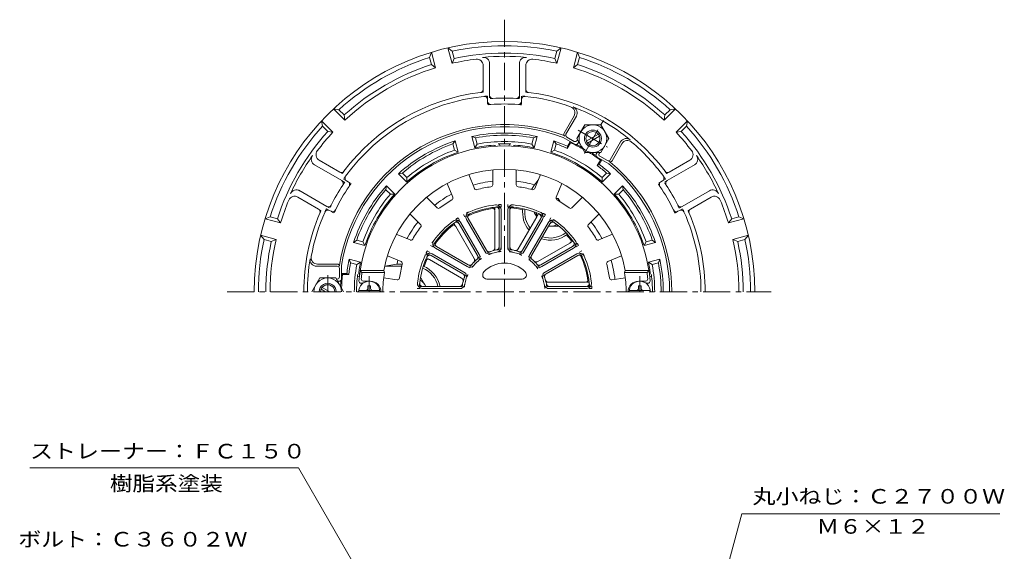
# Model space of a CAD drawing. Units: millimetres. Extents: x -263 to 229, y -347 to 367.
# Drawn here: x -261 to 201, y 117 to 367 of the extents above; entities that cross this region are included whole.
import ezdxf

# ---------------------------------------------------------------- set-up
doc = ezdxf.new("R2010")
doc.units = ezdxf.units.MM
doc.header["$LTSCALE"] = 3
doc.linetypes.add('JWW_CENTER1', pattern=[6.773333, 4.233333, -0.846667, 0.846667, -0.846667])
doc.linetypes.add('JWW_HOJO', pattern=[1.693333, -1.27, 0.423333])
for name, color, linetype in [('0-8', 7, 'Continuous'), ('0-9', 7, 'Continuous'), ('0-A', 7, 'Continuous'), ('0-B', 7, 'Continuous'), ('仕上', 7, 'Continuous'), ('寸法', 7, 'Continuous'), ('躯体', 7, 'Continuous'), ('通り芯', 7, 'Continuous')]:
    doc.layers.add(name, color=color, linetype=linetype)
doc.styles.add('ＭＳ ゴシック', font='txt', dxfattribs={"height": 1})

msp = doc.modelspace()

# ---------------------------------------------------------------- linework, layer by layer
at = {"layer": '0-8', "color": 4, "linetype": 'Continuous', "lineweight": 9}
for p, q in [((-8.56, 282.8), (-9.54, 282.8)), ((-7.74, 281.36), (-8.56, 282.8)), ((-19.81, 276.3), (-19.7, 276.49)), ((-19.81, 276.3), (-18.66, 274.3)), ((-8.56, 269.8), (-13.18, 269.8)), ((-8.45, 269.99), (-8.56, 269.8)), ((-73.28, 245.55), (-73.06, 245.55)), ((-73.06, 245.55), (-70.75, 241.56))]:
    msp.add_line(p, q, dxfattribs=at)
for centre, start, end in [((-12.32, 276.3), 183.42, 195.8703), ((-12.32, 276.3), 262.6658, 298.6324), ((-76.81, 239.05), 22.6659, 58.6323)]:
    msp.add_arc(centre, 6.5, start, end, dxfattribs=at)
at = {"layer": '0-9', "color": 4, "linetype": 'JWW_CENTER1', "lineweight": 9}
for p, q in [((-97.31, 239.06), (-97.31, 246.37)), ((29.69, 239.06), (29.69, 246.37))]:
    msp.add_line(p, q, dxfattribs=at)
at = {"layer": '0-9', "color": 4, "linetype": 'Continuous', "lineweight": 9}
for p, q in [((-97.91, 240.66), (-97.91, 241.81)), ((-96.71, 241.81), (-97.91, 241.81)), ((-96.71, 240.66), (-96.71, 241.81)), ((29.09, 241.81), (30.29, 241.81)), ((29.09, 240.66), (29.09, 241.81)), ((30.29, 240.66), (30.29, 241.81)), ((-102.28, 239.66), (-92.35, 239.66)), ((34.65, 239.66), (24.72, 239.66))]:
    msp.add_line(p, q, dxfattribs=at)
for centre, radius, start, end in [((-97.31, 239.06), 5, 0, 180), ((-98.91, 240.66), 1, 270, 0), ((-95.71, 240.66), 1, 180, 270), ((29.69, 239.06), 5, 0, 180), ((28.09, 240.66), 1, 270, 0), ((31.29, 240.66), 1, 180, 270)]:
    msp.add_arc(centre, radius, start, end, dxfattribs=at)
at = {"layer": '0-A', "color": 4, "linetype": 'Continuous', "lineweight": 9}
for p, q in [((-68.98, 349.07), (-68.07, 351.45)), ((-66.13, 344.2), (-68.07, 351.45)), ((-58.4, 346.27), (-60.34, 353.52)), ((-60.34, 353.52), (-58.36, 351.92)), ((-57.45, 348.53), (-58.36, 351.92)), ((-10.17, 348.53), (-9.26, 351.92)), ((-9.26, 351.92), (-7.28, 353.52)), ((-9.22, 346.27), (-7.28, 353.52)), ((-1.5, 344.2), (0.45, 351.45)), ((0.45, 351.45), (1.36, 349.07)), ((-68.08, 345.69), (-68.98, 349.07)), ((-57.45, 348.53), (-58.4, 346.27)), ((-10.17, 348.53), (-9.22, 346.27)), ((0.45, 345.69), (1.36, 349.07)), ((-68.08, 345.69), (-66.13, 344.2)), ((-43.81, 345.26), (-43.81, 334.08)), ((-40.81, 346.48), (-40.81, 331.33)), ((-26.81, 346.09), (-26.81, 331.33)), ((-23.81, 345.26), (-23.81, 334.08)), ((0.45, 345.69), (-1.5, 344.2)), ((-41.81, 329.28), (-41.81, 328.46)), ((-25.81, 329.28), (-25.81, 328.46)), ((-108.71, 319.62), (-114.02, 324.92)), ((-114.02, 324.92), (-111.5, 324.52)), ((-109.02, 322.05), (-111.5, 324.52)), ((41.09, 319.62), (46.4, 324.92)), ((41.4, 322.05), (43.88, 324.52)), ((43.88, 324.52), (46.4, 324.92)), ((-114.37, 313.96), (-119.68, 319.27)), ((-119.28, 316.75), (-119.68, 319.27)), ((-109.02, 322.05), (-108.71, 319.62)), ((-5.82, 313.54), (-1.18, 321.57)), ((-4.95, 313.04), (-0.08, 321.49)), ((41.4, 322.05), (41.09, 319.62)), ((46.75, 313.96), (52.05, 319.27)), ((52.05, 319.27), (51.66, 316.75)), ((-116.8, 314.27), (-119.28, 316.75)), ((49.18, 314.27), (51.66, 316.75)), ((-116.8, 314.27), (-114.37, 313.96)), ((-0.76, 308.31), (-6.31, 311.51)), ((-5.45, 312.17), (-5.88, 312.42)), ((-4.59, 311.67), (-1.12, 309.67)), ((0.47, 310.44), (0.24, 310.04)), ((49.18, 314.27), (46.75, 313.96)), ((1.05, 309.44), (0.61, 308.67)), ((15.83, 301.04), (20.71, 309.49)), ((16.7, 300.54), (21.33, 308.57)), ((-120.79, 300.82), (-111.11, 295.23)), ((9.71, 304.44), (9.27, 303.67)), ((9.63, 302.31), (15.19, 299.1)), ((10.86, 304.44), (10.63, 304.04)), ((11, 302.67), (14.46, 300.67)), ((53.17, 300.82), (43.48, 295.23)), ((-123.01, 298.64), (-110.23, 291.26)), ((15.33, 300.17), (15.75, 299.93)), ((55.72, 298.83), (42.6, 291.26)), ((-130.35, 286.71), (-117.23, 279.13)), ((-107.95, 291.1), (-107.24, 290.69)), ((40.32, 291.1), (39.62, 290.69)), ((-130.79, 283.5), (-121.11, 277.91)), ((62.38, 286.51), (49.6, 279.13)), ((63.17, 283.5), (53.48, 277.91)), ((-146.21, 273.31), (-143.83, 274.23)), ((-138.96, 271.37), (-146.21, 273.31)), ((-140.44, 273.32), (-143.83, 274.23)), ((-140.44, 273.32), (-138.96, 271.37)), ((-115.95, 277.24), (-115.24, 276.83)), ((48.32, 277.24), (47.62, 276.83)), ((72.82, 273.32), (71.33, 271.37)), ((71.33, 271.37), (78.58, 273.31)), ((72.82, 273.32), (76.2, 274.23)), ((76.2, 274.23), (78.58, 273.31)), ((-141.03, 263.64), (-148.28, 265.59)), ((-146.67, 263.6), (-148.28, 265.59)), ((-143.29, 262.7), (-146.67, 263.6)), ((-143.29, 262.7), (-141.03, 263.64)), ((73.41, 263.64), (80.65, 265.59)), ((75.66, 262.7), (73.41, 263.64)), ((75.66, 262.7), (79.05, 263.6)), ((80.65, 265.59), (79.05, 263.6)), ((-112.31, 251.06), (-122.07, 251.06)), ((-112.31, 252.06), (-121.59, 252.06)), ((-111.31, 251.06), (-111.31, 251.55)), ((-111.31, 250.06), (-111.31, 246.06)), ((-110.31, 245.06), (-110.31, 251.47)), ((-112.31, 245.06), (-112.77, 245.06)), ((-111.31, 244.06), (-112.19, 244.06))]:
    msp.add_line(p, q, dxfattribs=at)
at = {"layer": '0-A', "color": 4, "linetype": 'JWW_HOJO', "lineweight": 9}
for p, q in [((-43.81, 334.08), (-43.81, 332.75)), ((-23.81, 334.08), (-23.81, 332.75)), ((-41.81, 330.93), (-41.81, 329.28)), ((-41.81, 328.46), (-41.81, 326.83)), ((-40.81, 331.33), (-40.81, 329.73)), ((-26.81, 331.33), (-26.81, 329.73)), ((-25.81, 330.93), (-25.81, 329.28)), ((-25.81, 328.46), (-25.81, 326.83)), ((-111.11, 295.23), (-109.95, 294.56)), ((-110.23, 291.26), (-108.84, 290.46)), ((-109.38, 291.92), (-107.95, 291.1)), ((41.75, 291.92), (40.32, 291.1)), ((42.6, 291.26), (41.21, 290.46)), ((43.48, 295.23), (42.32, 294.56)), ((-107.24, 290.69), (-105.83, 289.87)), ((39.62, 290.69), (38.21, 289.87)), ((-121.11, 277.91), (-119.95, 277.24)), ((-117.38, 278.07), (-115.95, 277.24)), ((-117.23, 279.13), (-115.84, 278.33)), ((49.6, 279.13), (48.21, 278.33)), ((49.75, 278.07), (48.32, 277.24)), ((53.48, 277.91), (52.32, 277.24)), ((-115.24, 276.83), (-113.83, 276.02)), ((47.62, 276.83), (46.21, 276.02))]:
    msp.add_line(p, q, dxfattribs=at)
at = {"layer": '0-A', "color": 4, "linetype": 'JWW_CENTER1', "lineweight": 9}
for p, q in [((3.7, 304.03), (13.87, 321.64)), ((0.78, 314.93), (14.6, 306.95))]:
    msp.add_line(p, q, dxfattribs=at)
at = {"layer": '0-A', "color": 4, "linetype": 'Continuous', "lineweight": 9}
for centre, radius, start, end in [((-33.81, 239.06), 117.5, 0, 180), ((-33.81, 239.06), 115.5, 77.7294, 102.2706), ((-33.81, 239.06), 115.5, 107.7294, 132.2706), ((-33.81, 239.06), 110, 96.9784, 102.9161), ((-33.81, 239.06), 112, 77.8148, 102.1852), ((-46.81, 345.26), 3, 0, 96.9785), ((-33.81, 239.06), 110.5, 84.6624, 95.3376), ((-43.81, 346.09), 3, 0, 95.3375), ((-23.81, 346.09), 3, 84.6625, 180), ((-20.81, 345.26), 3, 83.0215, 180), ((-33.81, 239.06), 110, 77.0839, 83.0216), ((-33.81, 239.06), 115.5, 47.7294, 72.2706), ((-33.81, 239.06), 112, 107.8148, 132.1852), ((-33.81, 239.06), 110, 107.0839, 132.9161), ((-33.81, 239.06), 110, 47.0839, 72.9161), ((-33.81, 239.06), 112, 47.8148, 72.1852), ((-45.31, 334.08), 1.5, 276.9, 0), ((-22.31, 334.08), 1.5, 180, 263.1), ((-33.81, 239.06), 94.22, 96.9002, 143.0998), ((-33.81, 239.06), 92.22, 96.0108, 143.9892), ((-43.31, 329.28), 1.5, 0, 96.0109), ((-40.31, 328.46), 1.5, 180, 274.1582), ((-39.31, 331.33), 1.5, 180, 273.4112), ((-33.81, 239.06), 90.94, 86.5891, 93.4109), ((-28.31, 331.33), 1.5, 266.5888, 0), ((-27.31, 328.46), 1.5, 265.8418, 0), ((-24.31, 329.28), 1.5, 83.9891, 180), ((-33.81, 239.06), 92.22, 70.3308, 83.9892), ((-33.81, 239.06), 94.22, 36.9002, 83.0998), ((-33.81, 239.06), 88.14, 85.8418, 94.1582), ((-3.78, 323.07), 3, 330, 70.3309), ((-2.67, 322.99), 3, 330, 69.6458), ((-33.81, 239.06), 92.52, 50.3541, 69.6459), ((-33.81, 239.06), 115.5, 137.7294, 162.2706), ((-33.81, 239.06), 78.5, 69.1547, 170.8449), ((-33.81, 239.06), 77.5, 69.2137, 170.7858), ((-33.81, 239.06), 115.5, 17.7294, 42.2706), ((-33.81, 239.06), 112, 137.8148, 162.1852), ((-33.81, 239.06), 110, 137.0839, 143.0216), ((-4.95, 313.04), 1, 150, 240), ((-4.09, 312.54), 1, 150, 240), ((-0.62, 310.54), 1, 240, 330), ((23.31, 307.99), 3, 50.3542, 150), ((23.93, 307.07), 3, 49.6691, 150), ((-33.81, 239.06), 110, 36.9784, 42.9161), ((-33.81, 239.06), 112, 17.8148, 42.1852), ((-119.29, 303.42), 3, 143.0215, 240), ((-0.26, 309.17), 1, 240, 330), ((-33.81, 239.06), 92.22, 36.0108, 49.6692), ((51.67, 303.42), 3, 300, 36.9785), ((-33.81, 239.06), 110.5, 144.6624, 155.3376), ((-121.51, 301.23), 3, 144.6625, 240), ((10.13, 303.17), 1, 150, 240), ((11.5, 303.54), 1, 150, 240), ((14.96, 301.54), 1, 240, 330), ((15.83, 301.04), 1, 240, 330), ((53.88, 301.23), 3, 300, 35.3375), ((-33.81, 239.06), 110.5, 24.6624, 35.3376), ((-33.81, 239.06), 77.5, 0, 50.7859), ((-33.81, 239.06), 78.5, 0, 50.8449), ((-110.36, 296.53), 1.5, 240, 323.1), ((-110.98, 289.96), 1.5, 326.5888, 60), ((-107.2, 292.4), 1.5, 143.9891, 240), ((39.57, 292.4), 1.5, 300, 36.0109), ((42.73, 296.53), 1.5, 216.9, 300), ((43.35, 289.96), 1.5, 120, 213.4112), ((-131.51, 283.91), 3, 60, 155.3375), ((-33.81, 239.06), 90.94, 146.5891, 153.4109), ((-33.81, 239.06), 88.14, 145.8418, 154.1582), ((-107.99, 289.39), 1.5, 325.8418, 60), ((40.37, 289.39), 1.5, 120, 214.1582), ((-33.81, 239.06), 88.14, 25.8418, 34.1582), ((-33.81, 239.06), 90.94, 26.5891, 33.4109), ((63.88, 283.91), 3, 24.6625, 120), ((-33.81, 239.06), 110, 156.9784, 162.9161), ((-132.29, 280.9), 3, 60, 156.9785), ((64.67, 280.9), 3, 23.0215, 120), ((-33.81, 239.06), 110, 17.0839, 23.0216), ((-121.86, 276.61), 1.5, 336.9, 60), ((-116.7, 275.94), 1.5, 60, 156.0109), ((-116.48, 280.43), 1.5, 240, 333.4112), ((-114.49, 278.13), 1.5, 240, 334.1582), ((46.87, 278.13), 1.5, 205.8418, 300), ((48.85, 280.43), 1.5, 206.5888, 300), ((49.07, 275.94), 1.5, 23.9891, 120), ((54.23, 276.61), 1.5, 120, 203.1), ((-33.81, 239.06), 94.22, 156.9002, 180), ((-33.81, 239.06), 92.22, 156.0108, 169.6692), ((-33.81, 239.06), 92.22, 0, 23.9892), ((-33.81, 239.06), 94.22, 0, 23.0998), ((-33.81, 239.06), 115.5, 167.7294, 180), ((-33.81, 239.06), 110, 167.0839, 180), ((-33.81, 239.06), 110, 0, 12.9161), ((-33.81, 239.06), 115.5, 0, 12.2706), ((-33.81, 239.06), 112, 167.8148, 180), ((-33.81, 239.06), 112, 0, 12.1852), ((-33.81, 239.06), 92.52, 170.3541, 180), ((-122.07, 254.06), 3, 170.3542, 270), ((-121.59, 255.06), 3, 169.6691, 270), ((-112.31, 251.06), 1, 0, 90), ((-112.31, 250.06), 1, 0, 90), ((-112.31, 246.06), 1, 270, 0), ((-111.31, 245.06), 1, 270, 0)]:
    msp.add_arc(centre, radius, start, end, dxfattribs=at)
at = {"layer": '0-A', "color": 4, "linetype": 'JWW_HOJO', "lineweight": 9}
for radius, start, end in [(94.22, 96.0925, 96.9002), (92.22, 94.9765, 96.0108), (90.94, 93.4109, 94.4146), (90.94, 85.5854, 86.5891), (92.22, 83.9892, 85.0235), (94.22, 83.0998, 83.9075), (88.14, 94.1582, 95.2075), (88.14, 84.7925, 85.8418), (94.22, 143.0998, 143.9075), (92.22, 143.9892, 145.0235), (92.22, 34.9765, 36.0108), (94.22, 36.0925, 36.9002), (90.94, 145.5854, 146.5891), (88.14, 144.7925, 145.8418), (88.14, 34.1582, 35.2075), (90.94, 33.4109, 34.4146), (92.22, 154.9765, 156.0108), (90.94, 153.4109, 154.4146), (88.14, 154.1582, 155.2075), (88.14, 24.7925, 25.8418), (90.94, 25.5854, 26.5891), (92.22, 23.9892, 25.0235), (94.22, 156.0925, 156.9002), (94.22, 23.0998, 23.9075)]:
    msp.add_arc((-33.81, 239.06), radius, start, end, dxfattribs=at)
at = {"layer": '0-B', "color": 6, "linetype": 'Continuous', "lineweight": 9}
for p, q in [((0.19, 310.94), (3.94, 317.44)), ((11.44, 317.44), (3.94, 317.44)), ((15.19, 310.94), (11.44, 317.44)), ((0.19, 310.94), (3.94, 304.44)), ((4.59, 309.73), (10.28, 313.01)), ((5.09, 308.86), (10.78, 312.15)), ((15.19, 310.94), (11.44, 304.44)), ((11.44, 304.44), (3.94, 304.44)), ((-120.56, 245.55), (-124.31, 239.06)), ((-120.56, 245.55), (-113.06, 245.55)), ((-113.06, 245.55), (-109.31, 239.06)), ((-115.81, 239.06), (-119.41, 241.13)), ((-117.81, 239.06), (-119.91, 240.27))]:
    msp.add_line(p, q, dxfattribs=at)
for centre, radius in [((7.68, 310.94), 6.5), ((7.69, 310.94), 4), ((7.69, 310.94), 3.32)]:
    msp.add_circle(centre, radius, dxfattribs=at)
for centre, radius, start, end in [((-116.81, 239.05), 6.5, 0.0421, 179.9579), ((-116.81, 239.06), 4, 359.9996, 180.0004), ((-116.81, 239.06), 3.32, 359.9996, 180.0004)]:
    msp.add_arc(centre, radius, start, end, dxfattribs=at)
at = {"layer": '仕上', "color": 6, "linetype": 'Continuous', "lineweight": 9}
for p, q in [((-39.31, 289.33), (-39.31, 296.29)), ((-28.31, 289.33), (-28.31, 296.29)), ((-47.97, 287.61), (-50.63, 294.04)), ((-19.65, 287.61), (-16.99, 294.04)), ((-58.13, 283.4), (-60.8, 289.83)), ((-9.49, 283.4), (-6.83, 289.83)), ((-65.47, 278.5), (-70.39, 283.42)), ((-2.15, 278.5), (2.77, 283.42)), ((-36.31, 277.35), (-36.31, 260.18)), ((-35.31, 277.35), (-35.31, 260.18)), ((-32.31, 277.35), (-32.31, 260.18)), ((-31.31, 277.35), (-31.31, 260.18)), ((-73.25, 270.72), (-78.17, 275.64)), ((-51.66, 272.97), (-43.08, 258.1)), ((-50.79, 273.47), (-42.21, 258.6)), ((-38.31, 277.09), (-38.31, 259.7)), ((-18.69, 274.24), (-27.39, 259.19)), ((-16.83, 273.47), (-25.41, 258.6)), ((-15.96, 272.97), (-24.55, 258.1)), ((5.63, 270.72), (10.55, 275.64)), ((-56.72, 269.74), (-48.03, 254.69)), ((-55.12, 270.97), (-46.54, 256.1)), ((-54.26, 271.47), (-45.67, 256.6)), ((-13.37, 271.47), (-21.95, 256.6)), ((-12.5, 270.97), (-21.08, 256.1)), ((-78.16, 263.38), (-84.59, 266.04)), ((10.53, 263.38), (16.96, 266.04)), ((-66.22, 259.5), (-51.36, 250.92)), ((-65.72, 260.37), (-50.86, 251.78)), ((-3.13, 261.97), (-18.18, 253.28)), ((-1.9, 260.37), (-16.77, 251.78)), ((-1.4, 259.5), (-16.27, 250.92)), ((-82.37, 253.22), (-88.8, 255.88)), ((-68.22, 256.04), (-53.36, 247.45)), ((-67.72, 256.9), (-52.86, 248.32)), ((0.1, 256.9), (-14.77, 248.32)), ((0.6, 256.04), (-14.27, 247.45)), ((14.74, 253.22), (21.17, 255.88)), ((-69, 254.17), (-53.94, 245.48)), ((-101.58, 249.06), (-100.71, 248.06)), ((-101.58, 249.06), (-90.44, 249.06)), ((-100.71, 248.06), (-90.19, 248.06)), ((-90.53, 245.56), (-84.21, 244.69)), ((-90.19, 248.06), (-90.44, 249.06)), ((-42.07, 245.06), (-25.55, 245.06)), ((22.91, 245.56), (16.58, 244.69)), ((22.57, 248.06), (22.81, 249.06)), ((33.09, 248.06), (22.57, 248.06)), ((33.95, 249.06), (22.81, 249.06)), ((33.95, 249.06), (33.09, 248.06)), ((-101.13, 243.06), (-100.31, 243.06)), ((-100.04, 244.06), (-96.81, 244.06)), ((-72.1, 241.56), (-54.94, 241.56)), ((-72.1, 240.56), (-54.94, 240.56)), ((4.22, 243.56), (-13.17, 243.56)), ((4.48, 241.56), (-12.69, 241.56)), ((4.48, 240.56), (-12.69, 240.56)), ((32.42, 244.06), (29.19, 244.06)), ((33.5, 243.06), (32.69, 243.06))]:
    msp.add_line(p, q, dxfattribs=at)
at = {"layer": '仕上', "color": 6, "linetype": 'JWW_HOJO', "lineweight": 9}
for p, q in [((-38.31, 278.8), (-38.31, 277.09)), ((-36.31, 278.98), (-36.31, 277.35)), ((-35.31, 280.03), (-35.31, 277.35)), ((-32.31, 280.03), (-32.31, 277.35)), ((-31.31, 278.98), (-31.31, 277.35)), ((-55.6, 273.79), (-54.26, 271.47)), ((-53, 275.29), (-51.66, 272.97)), ((-51.61, 274.88), (-50.79, 273.47)), ((-17.84, 275.73), (-18.69, 274.24)), ((-16.02, 274.88), (-16.83, 273.47)), ((-14.62, 275.29), (-15.96, 272.97)), ((-12.03, 273.79), (-13.37, 271.47)), ((-57.58, 271.23), (-56.72, 269.74)), ((-55.94, 272.38), (-55.12, 270.97)), ((-11.69, 272.38), (-12.5, 270.97)), ((-68.55, 260.84), (-66.22, 259.5)), ((-67.14, 261.18), (-65.72, 260.37)), ((-38.31, 259.7), (-38.31, 258.54)), ((-36.31, 260.18), (-36.31, 258.9)), ((-35.31, 260.18), (-35.31, 258)), ((-32.31, 260.18), (-32.31, 258)), ((-31.31, 260.18), (-31.31, 258.9)), ((-27.39, 259.19), (-27.97, 258.18)), ((-1.64, 262.83), (-3.13, 261.97)), ((-0.49, 261.18), (-1.9, 260.37)), ((0.92, 260.84), (-1.4, 259.5)), ((-70.48, 255.03), (-69, 254.17)), ((-70.05, 258.24), (-67.72, 256.9)), ((-69.64, 256.85), (-68.22, 256.04)), ((-48.03, 254.69), (-47.45, 253.68)), ((-46.54, 256.1), (-45.9, 254.99)), ((-45.67, 256.6), (-44.58, 254.71)), ((-43.08, 258.1), (-41.98, 256.21)), ((-42.21, 258.6), (-41.57, 257.49)), ((-25.41, 258.6), (-26.06, 257.49)), ((-24.55, 258.1), (-25.64, 256.21)), ((-21.95, 256.6), (-23.04, 254.71)), ((-21.08, 256.1), (-21.73, 254.99)), ((2.42, 258.24), (0.1, 256.9)), ((2.01, 256.85), (0.6, 256.04)), ((-51.36, 250.92), (-49.46, 249.83)), ((-50.86, 251.78), (-49.75, 251.14)), ((-18.18, 253.28), (-19.19, 252.7)), ((-16.27, 250.92), (-18.16, 249.83)), ((-16.77, 251.78), (-17.88, 251.14)), ((-53.94, 245.48), (-52.94, 244.9)), ((-53.36, 247.45), (-52.25, 246.81)), ((-52.86, 248.32), (-50.96, 247.23)), ((-14.77, 248.32), (-16.66, 247.23)), ((-14.27, 247.45), (-15.38, 246.81)), ((-74.78, 240.56), (-72.1, 240.56)), ((-73.73, 241.56), (-72.1, 241.56)), ((-54.94, 241.56), (-53.65, 241.56)), ((-54.94, 240.56), (-52.75, 240.56)), ((-12.69, 240.56), (-14.87, 240.56)), ((-13.17, 243.56), (-14.32, 243.56)), ((-12.69, 241.56), (-13.97, 241.56)), ((5.93, 243.56), (4.22, 243.56)), ((6.11, 241.56), (4.48, 241.56)), ((7.16, 240.56), (4.48, 240.56))]:
    msp.add_line(p, q, dxfattribs=at)
at = {"layer": '仕上', "color": 6, "linetype": 'Continuous', "lineweight": 9}
for centre, radius, start, end in [((-33.81, 239.06), 68.5, 4.2481, 175.7519), ((-33.81, 239.06), 57.5, 10.0154, 169.9846), ((-47.05, 287.99), 1, 202.5013, 285.1306), ((-33.81, 239.06), 49.7, 97.3666, 105.1335), ((-40.31, 289.33), 1, 277.3701, 0), ((-27.31, 289.33), 1, 180.0013, 262.6306), ((-33.81, 239.06), 49.7, 74.8666, 82.6335), ((-20.58, 287.99), 1, 254.8701, 337.5), ((-33.81, 239.06), 49.7, 119.8666, 127.6335), ((-59.06, 283.02), 1, 299.8701, 22.5), ((-8.57, 283.02), 1, 157.5013, 240.1306), ((-33.81, 239.06), 49.7, 52.3666, 60.1335), ((-64.77, 279.2), 1, 225.0013, 307.6306), ((-33.81, 239.06), 41, 95.9636, 114.0364), ((-33.81, 239.06), 40, 95.9636, 114.0365), ((-39.81, 277.09), 1.5, 0, 98.9662), ((-37.81, 277.35), 2.5, 0, 95.9637), ((-37.81, 277.35), 1.5, 0, 95.9637), ((-29.81, 277.35), 2.5, 84.0377, 179.9942), ((-29.81, 277.35), 1.5, 84.0377, 179.9942), ((-33.81, 239.06), 40, 65.9636, 84.0365), ((-33.81, 239.06), 41, 65.9636, 84.0364), ((-2.86, 279.2), 1, 232.3701, 315), ((-56.42, 270.22), 2.5, 30, 125.9637), ((-49.49, 274.22), 2.5, 114.0377, 209.9942), ((-49.49, 274.22), 1.5, 114.0377, 209.9942), ((-19.99, 274.99), 1.5, 330, 68.9662), ((-18.13, 274.22), 1.5, 330, 65.9637), ((-18.13, 274.22), 2.5, 330, 65.9637), ((-11.2, 270.22), 2.5, 54.0377, 149.9942), ((-33.81, 239.06), 49.7, 142.3666, 150.1335), ((-73.96, 270.01), 1, 322.3701, 45), ((-33.81, 239.06), 41, 125.9636, 144.0364), ((-33.81, 239.06), 40, 125.9636, 144.0365), ((-58.02, 268.99), 1.5, 30, 128.9662), ((-56.42, 270.22), 1.5, 30, 125.9637), ((-11.2, 270.22), 1.5, 54.0377, 149.9942), ((-33.81, 239.06), 40, 35.9636, 54.0365), ((-33.81, 239.06), 41, 35.9636, 54.0364), ((6.34, 270.01), 1, 135.0013, 217.6306), ((-33.81, 239.06), 49.7, 29.8666, 37.6335), ((-77.77, 264.3), 1, 247.5013, 330.1306), ((-3.88, 263.27), 1.5, 300, 38.9662), ((10.15, 264.3), 1, 209.8701, 292.5), ((-64.97, 261.67), 2.5, 144.0377, 239.9942), ((-64.97, 261.67), 1.5, 144.0377, 239.9942), ((-39.81, 259.7), 1.5, 286.2041, 0), ((-37.81, 260.18), 1.5, 280.7225, 0), ((-37.81, 260.18), 2.5, 280.7225, 0), ((-29.81, 260.18), 2.5, 180.0012, 259.2775), ((-29.81, 260.18), 1.5, 180.0012, 259.2775), ((-28.69, 259.94), 1.5, 256.2041, 330), ((-2.65, 261.67), 1.5, 300, 35.9637), ((-2.65, 261.67), 2.5, 300, 35.9637), ((-33.81, 239.06), 41, 155.9636, 174.0364), ((-33.81, 239.06), 40, 155.9636, 174.0365), ((-68.97, 254.74), 2.5, 60, 155.9637), ((-69.75, 252.88), 1.5, 60, 158.9662), ((-68.97, 254.74), 1.5, 60, 155.9637), ((-33.81, 239.06), 20, 130.7223, 139.2779), ((-49.33, 253.94), 1.5, 316.2041, 30), ((-47.84, 255.35), 1.5, 310.7225, 30), ((-47.84, 255.35), 2.5, 310.7225, 30), ((-40.91, 259.35), 2.5, 210.0012, 289.2775), ((-40.91, 259.35), 1.5, 210.0012, 289.2775), ((-33.81, 239.06), 20, 100.7223, 109.2779), ((-33.81, 239.06), 19, 100.7222, 109.2779), ((-33.81, 239.06), 19, 70.7222, 79.2779), ((-33.81, 239.06), 20, 70.7223, 79.2779), ((-26.71, 259.35), 2.5, 250.7225, 330), ((-26.71, 259.35), 1.5, 250.7225, 330), ((-19.79, 255.35), 2.5, 150.0012, 229.2775), ((-19.79, 255.35), 1.5, 150.0012, 229.2775), ((-33.81, 239.06), 20, 40.7223, 49.2779), ((1.35, 254.74), 2.5, 24.0377, 119.9942), ((1.35, 254.74), 1.5, 24.0377, 119.9942), ((-33.81, 239.06), 40, 5.9636, 24.0365), ((-33.81, 239.06), 41, 5.9636, 24.0364), ((-33.81, 239.06), 49.7, 164.8666, 172.4876), ((-82.75, 252.29), 1, 344.8701, 67.5), ((-50.11, 253.08), 2.5, 240.0012, 319.2775), ((-50.11, 253.08), 1.5, 240.0012, 319.2775), ((-33.81, 239.06), 19, 130.7222, 139.2779), ((-33.81, 239.06), 13.5, 44.0795, 135.9205), ((-33.81, 239.06), 19, 40.7222, 49.2779), ((-18.93, 254.58), 1.5, 226.2041, 300), ((-17.52, 253.08), 2.5, 220.7225, 300), ((-17.52, 253.08), 1.5, 220.7225, 300), ((15.13, 252.29), 1, 112.5013, 195.1306), ((-33.81, 239.06), 49.7, 7.5124, 15.1335), ((-33.81, 239.06), 67.5, 172.3378, 174.8233), ((-100.04, 245.06), 1, 174.8236, 270), ((-33.81, 239.06), 57.09, 170.9306, 180), ((-84.07, 245.69), 1, 262.2348, 352.4866), ((-54.69, 244.18), 1.5, 346.2041, 60), ((-33.81, 239.06), 20, 160.7223, 169.2779), ((-54.11, 246.16), 1.5, 340.7225, 60), ((-54.11, 246.16), 2.5, 340.7225, 60), ((-33.81, 239.06), 19, 160.7222, 169.2779), ((-42.07, 247.06), 2, 135.9199, 270), ((-25.55, 247.06), 2, 270, 44.0801), ((-13.52, 246.16), 2.5, 120.0012, 199.2775), ((-33.81, 239.06), 19, 10.7222, 19.2779), ((-13.52, 246.16), 1.5, 120.0012, 199.2775), ((-33.81, 239.06), 20, 10.7223, 19.2779), ((4.22, 245.06), 1.5, 270, 8.9662), ((16.45, 245.69), 1, 187.513, 277.768), ((-33.81, 239.06), 57.09, 0, 9.0694), ((32.42, 245.06), 1, 270, 5.1764), ((-33.81, 239.06), 67.5, 5.1767, 7.6622), ((-101.13, 244.06), 1, 175.752, 270), ((-96.81, 239.06), 5, 0, 90), ((-72.1, 243.06), 2.5, 174.0377, 269.9942), ((-72.1, 243.06), 1.5, 174.0377, 269.9942), ((-54.94, 243.06), 1.5, 270.0012, 349.2775), ((-54.94, 243.06), 2.5, 270.0012, 349.2775), ((-12.69, 243.06), 2.5, 190.7225, 270), ((-13.17, 245.06), 1.5, 196.2041, 270), ((-12.69, 243.06), 1.5, 190.7225, 270), ((4.48, 243.06), 2.5, 270, 5.9637), ((4.48, 243.06), 1.5, 270, 5.9637), ((29.19, 239.06), 5, 90, 180), ((33.5, 244.06), 1, 270, 4.248)]:
    msp.add_arc(centre, radius, start, end, dxfattribs=at)
at = {"layer": '仕上', "color": 6, "linetype": 'JWW_HOJO', "lineweight": 9}
for radius, start, end in [(41, 92.0967, 95.9636), (40, 93.5834, 95.9636), (41, 84.0364, 87.9034), (40, 84.0365, 86.4166), (41, 122.0967, 125.9636), (41, 114.0364, 117.9034), (40, 114.0365, 116.4166), (40, 63.5834, 65.9636), (41, 62.0967, 65.9636), (41, 54.0364, 57.9034), (40, 123.5834, 125.9636), (40, 54.0365, 56.4166), (41, 144.0364, 147.9034), (40, 144.0365, 146.4166), (20, 97.1808, 100.7223), (20, 79.2779, 82.8192), (40, 33.5834, 35.9636), (41, 32.0967, 35.9636), (41, 152.0967, 155.9636), (40, 153.5834, 155.9636), (20, 127.1808, 130.7223), (19, 124.5281, 129.5941), (19, 109.2779, 115.472), (20, 109.2779, 112.8192), (19, 94.5281, 99.5941), (19, 79.2779, 85.472), (20, 67.1808, 70.7223), (19, 64.5281, 69.5941), (19, 49.2779, 55.472), (20, 49.2779, 52.8192), (40, 24.0365, 26.4166), (41, 24.0364, 27.9034), (20, 139.2779, 142.8192), (19, 139.2779, 145.472), (19, 34.5281, 39.5941), (20, 37.1808, 40.7223), (20, 157.1808, 160.7223), (19, 154.5281, 159.5941), (19, 19.2779, 25.472), (20, 19.2779, 22.8192), (41, 174.0364, 177.9034), (40, 174.0365, 176.4166), (20, 169.2779, 172.8192), (19, 169.2779, 175.472), (19, 4.5281, 9.5941), (20, 7.1808, 10.7223), (40, 3.5834, 5.9636), (41, 2.0967, 5.9636)]:
    msp.add_arc((-33.81, 239.06), radius, start, end, dxfattribs=at)
at = {"layer": '寸法', "color": 7, "linetype": 'Continuous', "lineweight": 9}
for p, q in [((-256.62, 156.44), (-130.45, 156.44)), ((-39.81, -0.56), (-130.45, 156.44)), ((32.28, -34.22), (77.58, 134.85)), ((77.58, 134.85), (198.74, 134.85))]:
    msp.add_line(p, q, dxfattribs=at)
at = {"layer": '躯体', "color": 2, "linetype": 'Continuous', "lineweight": 9}
for p, q in [((-58.09, 308.43), (-56.93, 309.88)), ((-55.5, 304.56), (-56.93, 309.88)), ((-47.78, 306.63), (-49.2, 311.95)), ((-47.47, 311.28), (-49.2, 311.95)), ((-46.69, 308.37), (-47.47, 311.28)), ((-20.93, 308.37), (-20.15, 311.28)), ((-20.15, 311.28), (-18.42, 311.95)), ((-19.85, 306.63), (-18.42, 311.95)), ((-10.69, 309.88), (-12.12, 304.56)), ((-9.53, 308.43), (-10.69, 309.88)), ((-57.32, 305.52), (-58.09, 308.43)), ((-55.5, 304.56), (-57.32, 305.52)), ((-47.78, 306.63), (-46.69, 308.37)), ((-20.93, 308.37), (-19.85, 306.63)), ((-10.31, 305.52), (-12.12, 304.56)), ((-9.53, 308.43), (-10.31, 305.52)), ((-2.81, 308.99), (-4.32, 306.38)), ((-4.2, 307.42), (-4.32, 306.38)), ((-2.95, 309.58), (-4.2, 307.42)), ((-2.18, 309.13), (-2.81, 308.99)), ((11.25, 300.88), (9.74, 298.26)), ((11.83, 301.04), (10.59, 298.88)), ((11.06, 301.49), (11.25, 300.88)), ((10.59, 298.88), (9.74, 298.26)), ((-83.59, 294.49), (-81.75, 294.77)), ((-79.69, 290.59), (-83.59, 294.49)), ((-79.62, 292.65), (-81.75, 294.77)), ((-79.62, 292.65), (-79.69, 290.59)), ((-19.8, 289.32), (-18.08, 291.42)), ((12, 292.65), (14.13, 294.77)), ((12, 292.65), (12.07, 290.59)), ((12.07, 290.59), (15.96, 294.49)), ((14.13, 294.77), (15.96, 294.49)), ((-89.53, 286.99), (-89.24, 288.83)), ((-87.4, 284.87), (-89.53, 286.99)), ((-85.35, 284.94), (-89.24, 288.83)), ((-19.8, 289.32), (-21.09, 287.1)), ((17.72, 284.94), (21.62, 288.83)), ((19.78, 284.87), (21.9, 286.99)), ((21.62, 288.83), (21.9, 286.99)), ((-87.4, 284.87), (-85.35, 284.94)), ((17.72, 284.94), (19.78, 284.87)), ((-103.18, 263.34), (-104.63, 262.18)), ((-99.31, 260.75), (-104.63, 262.18)), ((-100.28, 262.56), (-103.18, 263.34)), ((-99.31, 260.75), (-100.28, 262.56)), ((31.69, 260.75), (32.65, 262.56)), ((31.69, 260.75), (37.01, 262.18)), ((32.65, 262.56), (35.56, 263.34)), ((35.56, 263.34), (37.01, 262.18)), ((-101.38, 253.02), (-106.7, 254.45)), ((-106.03, 252.71), (-106.7, 254.45)), ((33.76, 253.02), (39.08, 254.45)), ((38.41, 252.71), (39.08, 254.45)), ((-103.13, 251.94), (-106.03, 252.71)), ((-103.13, 251.94), (-101.38, 253.02)), ((-90.05, 251.06), (-82.04, 251.06)), ((-90.04, 251.11), (-84.35, 252.06)), ((-84.35, 252.06), (-81.78, 252.06)), ((33.76, 253.02), (35.5, 251.94)), ((35.5, 251.94), (38.41, 252.71)), ((-110.31, 247.59), (-107.82, 247.59)), ((-110.31, 246.7), (-109.88, 247.17)), ((-109.88, 247.17), (-106.86, 247.17)), ((-107.82, 247.59), (-106.86, 247.17))]:
    msp.add_line(p, q, dxfattribs=at)
at = {"layer": '躯体', "color": 2, "linetype": 'JWW_CENTER1', "lineweight": 9}
msp.add_line((-116.81, 239.06), (-116.81, 246.9), dxfattribs=at)
at = {"layer": '躯体', "color": 2, "linetype": 'Continuous', "lineweight": 9}
for centre, radius, start, end in [((-33.81, 239.06), 74.5, 108.0778, 131.9222), ((-33.81, 239.06), 74.5, 78.0778, 101.9222), ((-33.81, 239.06), 73.5, 79.2914, 100.7085), ((-33.81, 239.06), 74.5, 66.5793, 71.9222), ((-33.81, 239.06), 73.5, 109.2914, 130.7085), ((-33.81, 239.06), 70.5, 109.4744, 130.5255), ((-33.81, 239.06), 69, 94.2167, 101.6766), ((-33.81, 239.06), 70.5, 79.4744, 100.5255), ((-38.81, 306.87), 1, 33.8448, 94.2165), ((-33.81, 239.06), 69.44, 87.4877, 92.5123), ((-36.81, 307.43), 1, 5.5134, 92.5122), ((-30.81, 307.43), 1, 87.4878, 174.4871), ((-28.81, 306.87), 1, 85.7835, 146.1552), ((-33.81, 239.06), 69, 78.3233, 85.7832), ((-33.81, 239.06), 70.5, 49.4744, 70.5255), ((-33.81, 239.06), 73.5, 66.34, 70.7085), ((-33.81, 239.06), 76.5, 61.2729, 66.0903), ((-33.81, 239.06), 77, 61.8802, 63.9223), ((-33.81, 239.06), 69, 108.3233, 131.6766), ((-33.81, 239.06), 69, 48.3233, 71.6766), ((-33.81, 239.06), 76.5, 53.9095, 58.7202), ((-33.81, 239.06), 77, 56.0777, 58.113), ((-33.81, 239.06), 73.5, 49.2914, 53.66), ((-33.81, 239.06), 74.5, 48.0778, 53.4207), ((-33.81, 239.06), 74.5, 138.0778, 161.9222), ((-33.81, 239.06), 73.5, 139.2914, 160.7085), ((-33.81, 239.06), 52.18, 96.0505, 106.4495), ((-33.81, 239.06), 52.18, 74.4266, 83.9495), ((-33.81, 239.06), 74.5, 18.0778, 41.9222), ((-33.81, 239.06), 73.5, 19.2914, 40.7085), ((-33.81, 239.06), 70.5, 139.4744, 160.5255), ((-33.81, 239.06), 69, 138.3233, 161.6766), ((-33.81, 239.06), 52.18, 118.5505, 128.9494), ((-33.81, 239.06), 69, 18.3233, 41.6766), ((-33.81, 239.06), 70.5, 19.4744, 40.5255), ((-12.31, 276.3), 13, 171.9553, 219.7478), ((-12.31, 276.3), 12, 172.3842, 217.9757), ((-33.81, 239.06), 52.18, 141.0505, 151.4495), ((-33.81, 239.06), 52.18, 28.5505, 38.9495), ((-12.31, 276.3), 13, 251.0875, 308.0448), ((-12.31, 276.3), 12, 252.0247, 307.6158), ((-33.81, 239.06), 74.5, 168.0778, 173.4207), ((-33.81, 239.06), 74.5, 0, 11.9222), ((-33.81, 239.06), 73.5, 169.2914, 173.6599), ((-33.81, 239.06), 70.5, 169.4744, 180), ((-33.81, 239.06), 69, 168.3233, 172.3944), ((-33.81, 239.06), 52.18, 163.5505, 165.5734), ((-76.81, 239.06), 12, 12.0245, 67.6158), ((-76.81, 239.06), 13, 11.0873, 68.0448), ((-33.81, 239.06), 52.18, 6.4214, 16.4496), ((-33.81, 239.06), 69, 7.6056, 11.6766), ((-33.81, 239.06), 70.5, 0, 10.5255), ((-33.81, 239.06), 73.5, 0, 10.7085), ((-33.81, 239.06), 76.5, 173.9095, 178.7202), ((-33.81, 239.06), 69.44, 173.2873, 180), ((-101.78, 247.06), 1, 173.2878, 260.287), ((-101.21, 248.06), 1, 172.3937, 232.7616), ((33.59, 248.06), 1, 307.2373, 7.6063), ((34.16, 247.06), 1, 279.713, 6.7122), ((-33.81, 239.06), 69.44, 0, 6.7127), ((-33.81, 239.06), 77, 176.0777, 178.113)]:
    msp.add_arc(centre, radius, start, end, dxfattribs=at)
at = {"layer": '通り芯', "color": 3, "linetype": 'JWW_CENTER1', "lineweight": 9}
for p, q in [((-33.81, 366.75), (-33.81, 230.51)), ((-164.03, 239.06), (91.35, 239.06))]:
    msp.add_line(p, q, dxfattribs=at)
at = {"layer": '通り芯', "color": 3, "linetype": 'Continuous', "lineweight": 9}
for start, end in [(97.3231, 115.6791), (77.4735, 85.6793), (127.323, 145.6793), (37.3232, 42.5266), (157.323, 162.5265), (7.3232, 25.6793)]:
    msp.add_arc((-33.81, 239.06), 39.5, start, end, dxfattribs=at)

# ---------------------------------------------------------------- texts
at = {"layer": '寸法', "color": 7, "linetype": 'Continuous', "lineweight": 9, "style": 'ＭＳ ゴシック'}
for s, width, p in [('ストレーナー：ＦＣ１５０', 1.152778, (-256.51, 160.86)), ('樹脂系塗装', 1.133333, (-219.04, 145.67)), ('丸小ねじ：Ｃ２７００Ｗ', 1.151515, (82.62, 139.67)), ('Ｍ６×１２', 1.133333, (112.66, 125.56)), ('ボルト：Ｃ３６０２Ｗ', 1.15, (-262.03, 119.53))]:
    msp.add_text(s, height=6.858, dxfattribs=dict(at, width=width)).set_placement(p)

doc.saveas('drawing.dxf')
